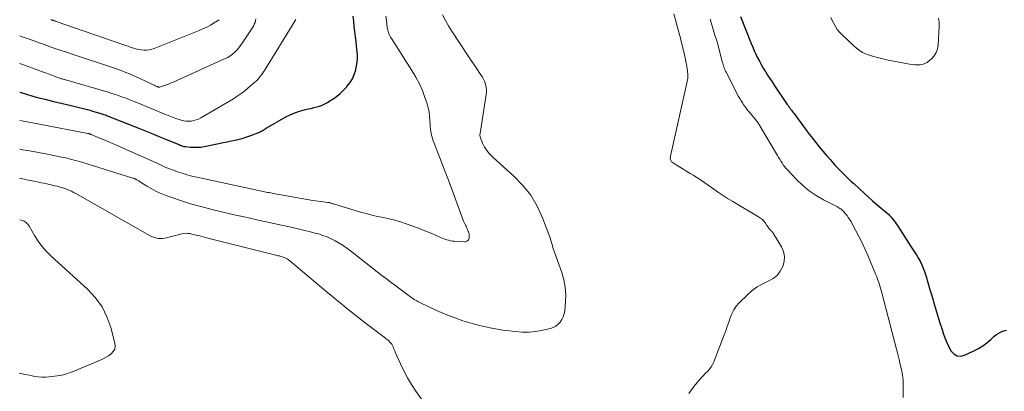
# Model space of a CAD drawing. Units: feet. Extents: x 2044995 to 2050000, y 559993 to 565004.
# Drawn here: x 2045000 to 2045195, y 561049 to 561123 of the extents above; entities that cross this region are included whole.
import ezdxf

# ---------------------------------------------------------------- set-up
doc = ezdxf.new("R2010")
doc.units = ezdxf.units.FT
doc.header["$LTSCALE"] = 100
doc.header["$MEASUREMENT"] = 0
doc.layers.add('CONTOUR INDEX', color=32, linetype='Continuous', lineweight=25)
doc.layers.add('CONTOUR INTERMEDIATE', color=40, linetype='Continuous', lineweight=15)

msp = doc.modelspace()

# ---------------------------------------------------------------- linework, layer by layer
at = {"layer": 'CONTOUR INDEX', "elevation": 880, "flags": 128}
for points in [[(2045000, 561108.36), (2045001.55, 561107.91), (2045003.27, 561107.43), (2045005, 561106.99), (2045006.73, 561106.56), (2045010.22, 561105.72), (2045010.75, 561105.59), (2045011.28, 561105.46), (2045011.81, 561105.34), (2045012.34, 561105.21), (2045012.87, 561105.08), (2045013.4, 561104.94), (2045013.92, 561104.8), (2045014.45, 561104.65), (2045015.87, 561104.23), (2045016.08, 561104.17), (2045016.28, 561104.1), (2045016.49, 561104.03), (2045016.69, 561103.96), (2045016.9, 561103.89), (2045017.1, 561103.81), (2045017.3, 561103.73), (2045017.5, 561103.66), (2045023.4, 561101.32), (2045024.73, 561100.78), (2045026.07, 561100.25), (2045027.4, 561099.71), (2045028.73, 561099.16), (2045031.2, 561098.15), (2045031.3, 561098.11), (2045031.4, 561098.07), (2045031.49, 561098.02), (2045031.59, 561097.98), (2045031.69, 561097.94), (2045031.79, 561097.9), (2045031.89, 561097.86), (2045031.99, 561097.82), (2045032.14, 561097.77), (2045032.31, 561097.71), (2045032.49, 561097.67), (2045032.67, 561097.63), (2045032.85, 561097.61), (2045033.84, 561097.51), (2045034.51, 561097.48), (2045035.19, 561097.48), (2045035.86, 561097.54), (2045036.53, 561097.65), (2045039.47, 561098.24), (2045040.27, 561098.4), (2045041.06, 561098.57), (2045041.86, 561098.74), (2045042.66, 561098.91), (2045043.45, 561099.1), (2045044.24, 561099.31), (2045045.01, 561099.56), (2045045.78, 561099.83), (2045047.18, 561100.34), (2045047.39, 561100.43), (2045047.6, 561100.53), (2045047.81, 561100.65), (2045048, 561100.77), (2045048.2, 561100.9), (2045048.4, 561101.03), (2045048.6, 561101.15), (2045048.8, 561101.27), (2045052.7, 561103.49), (2045053.58, 561103.93), (2045054.47, 561104.32), (2045055.4, 561104.63), (2045056.35, 561104.89), (2045057.14, 561105.06), (2045057.71, 561105.19), (2045058.27, 561105.33), (2045058.83, 561105.49), (2045059.38, 561105.65), (2045059.93, 561105.85), (2045060.45, 561106.07), (2045060.96, 561106.35), (2045061.45, 561106.65), (2045062, 561107.02), (2045062.73, 561107.56), (2045063.44, 561108.14), (2045064.1, 561108.76), (2045064.73, 561109.41), (2045064.8, 561109.49), (2045065.39, 561110.25), (2045065.89, 561111.05), (2045066.27, 561111.91), (2045066.56, 561112.81), (2045066.59, 561112.92), (2045066.77, 561113.91), (2045066.88, 561114.91), (2045066.88, 561115.91), (2045066.8, 561116.92), (2045066.61, 561118.34), (2045066.48, 561119.35), (2045066.36, 561120.37), (2045066.25, 561121.38), (2045066.15, 561122.4), (2045066.07, 561123.42)], [(2045142.74, 561123.34), (2045144.87, 561118.01), (2045145.16, 561117.3), (2045145.47, 561116.6), (2045145.8, 561115.9), (2045146.13, 561115.2), (2045146.48, 561114.52), (2045146.85, 561113.84), (2045147.24, 561113.17), (2045147.64, 561112.52), (2045147.67, 561112.45), (2045148.11, 561111.77), (2045148.54, 561111.09), (2045148.99, 561110.42), (2045149.44, 561109.75), (2045152.02, 561105.95), (2045152.18, 561105.72), (2045152.34, 561105.5), (2045152.5, 561105.27), (2045152.67, 561105.05), (2045152.84, 561104.83), (2045153.01, 561104.6), (2045153.18, 561104.38), (2045153.35, 561104.16), (2045153.82, 561103.52), (2045154.18, 561103.04), (2045154.54, 561102.55), (2045154.9, 561102.06), (2045155.25, 561101.57), (2045155.61, 561101.08), (2045155.97, 561100.59), (2045156.34, 561100.11), (2045156.71, 561099.63), (2045157.66, 561098.44), (2045158.35, 561097.58), (2045159.05, 561096.73), (2045159.77, 561095.89), (2045160.49, 561095.06), (2045160.96, 561094.53), (2045161.46, 561093.98), (2045161.97, 561093.43), (2045162.48, 561092.89), (2045163, 561092.36), (2045163.53, 561091.83), (2045164.07, 561091.32), (2045164.61, 561090.8), (2045165.16, 561090.3), (2045167.21, 561088.43), (2045168.05, 561087.67), (2045168.9, 561086.91), (2045169.75, 561086.17), (2045170.62, 561085.44), (2045171.72, 561084.51), (2045172.03, 561084.24), (2045172.32, 561083.95), (2045172.6, 561083.65), (2045172.87, 561083.34), (2045173.12, 561083.01), (2045173.37, 561082.68), (2045173.6, 561082.34), (2045173.83, 561082), (2045176.51, 561077.88), (2045176.9, 561077.28), (2045177.28, 561076.68), (2045177.66, 561076.08), (2045178.03, 561075.47), (2045178.37, 561074.85), (2045178.69, 561074.22), (2045178.95, 561073.56), (2045179.19, 561072.89), (2045179.5, 561071.91), (2045179.86, 561070.74), (2045180.21, 561069.57), (2045180.57, 561068.39), (2045180.91, 561067.22), (2045181, 561066.93), (2045181.39, 561065.61), (2045181.78, 561064.29), (2045182.19, 561062.97), (2045182.6, 561061.66), (2045182.91, 561060.68), (2045183.23, 561059.77), (2045183.59, 561058.88), (2045184, 561058.02), (2045184.45, 561057.17), (2045185.01, 561056.59), (2045185.63, 561056.23), (2045186.35, 561056.17), (2045187.14, 561056.33), (2045188.96, 561057.2), (2045189.86, 561057.68), (2045190.72, 561058.21), (2045191.54, 561058.81), (2045192.32, 561059.47), (2045193, 561060.1), (2045193.44, 561060.45), (2045193.89, 561060.74), (2045194.39, 561060.97), (2045194.91, 561061.16), (2045195.45, 561061.3)]]:
    msp.add_lwpolyline(points, dxfattribs=at)
at = {"layer": 'CONTOUR INTERMEDIATE', "flags": 128}
for points, elevation in [([(2045000, 561097.1), (2045000.17, 561097.07), (2045001.95, 561096.76), (2045003.72, 561096.44), (2045005.5, 561096.1), (2045008.3, 561095.55), (2045008.81, 561095.45), (2045009.32, 561095.34), (2045009.82, 561095.22), (2045010.32, 561095.09), (2045010.82, 561094.96), (2045011.32, 561094.82), (2045011.81, 561094.68), (2045012.31, 561094.53), (2045022.42, 561091.4), (2045022.49, 561091.37), (2045022.57, 561091.35), (2045022.65, 561091.32), (2045022.72, 561091.29), (2045022.8, 561091.26), (2045022.87, 561091.23), (2045022.95, 561091.19), (2045023.02, 561091.16), (2045023.2, 561091.05), (2045023.33, 561090.97), (2045023.46, 561090.9), (2045023.59, 561090.82), (2045023.71, 561090.74), (2045025.17, 561089.82), (2045026.04, 561089.31), (2045026.93, 561088.83), (2045027.85, 561088.42), (2045028.79, 561088.04), (2045030.34, 561087.48), (2045032.07, 561086.88), (2045033.82, 561086.32), (2045035.58, 561085.82), (2045037.36, 561085.36), (2045038.57, 561085.07), (2045040.53, 561084.61), (2045042.49, 561084.15), (2045044.45, 561083.7), (2045046.41, 561083.25), (2045047.26, 561083.06), (2045048.8, 561082.72), (2045050.34, 561082.38), (2045051.88, 561082.05), (2045053.42, 561081.73), (2045054.28, 561081.55), (2045055.39, 561081.3), (2045056.5, 561081.04), (2045057.6, 561080.76), (2045058.7, 561080.46), (2045059.15, 561080.33), (2045060.01, 561080.06), (2045060.86, 561079.75), (2045061.68, 561079.38), (2045062.49, 561078.98), (2045063.28, 561078.53), (2045064.05, 561078.05), (2045064.79, 561077.54), (2045065.52, 561077), (2045070.8, 561072.86), (2045071.72, 561072.15), (2045072.64, 561071.45), (2045073.57, 561070.75), (2045074.5, 561070.06), (2045075.84, 561069.06), (2045076.1, 561068.87), (2045076.36, 561068.67), (2045076.62, 561068.48), (2045076.88, 561068.29), (2045076.92, 561068.25), (2045077.16, 561068.07), (2045077.39, 561067.9), (2045077.63, 561067.73), (2045077.87, 561067.56), (2045078.11, 561067.39), (2045078.36, 561067.24), (2045078.62, 561067.1), (2045078.88, 561066.96), (2045081.44, 561065.72), (2045082.99, 561065), (2045084.57, 561064.33), (2045086.17, 561063.72), (2045087.79, 561063.16), (2045088.2, 561063.02), (2045090.05, 561062.48), (2045091.92, 561062), (2045093.81, 561061.63), (2045095.71, 561061.33), (2045098.13, 561061.01), (2045099.5, 561060.9), (2045100.87, 561060.9), (2045102.23, 561061.04), (2045103.59, 561061.29), (2045105.09, 561061.64), (2045105.65, 561061.84), (2045106.18, 561062.11), (2045106.64, 561062.47), (2045107.05, 561062.9), (2045107.38, 561063.41), (2045107.65, 561063.94), (2045107.82, 561064.51), (2045107.93, 561065.11), (2045108.1, 561066.88), (2045108.14, 561068.37), (2045108.05, 561069.84), (2045107.77, 561071.28), (2045107.35, 561072.71), (2045105.89, 561076.71), (2045105.78, 561077.04), (2045105.67, 561077.37), (2045105.58, 561077.7), (2045105.5, 561078.03), (2045105.41, 561078.37), (2045105.32, 561078.7), (2045105.21, 561079.02), (2045105.1, 561079.35), (2045103.52, 561083.52), (2045102.46, 561085.82), (2045101.2, 561087.99), (2045099.64, 561089.95), (2045097.88, 561091.77), (2045093.75, 561095.47), (2045093.38, 561095.83), (2045093.03, 561096.2), (2045092.71, 561096.6), (2045092.4, 561097.02), (2045092.3, 561097.17), (2045092.08, 561097.53), (2045091.87, 561097.9), (2045091.68, 561098.29), (2045091.51, 561098.68), (2045091.28, 561099.26), (2045091.24, 561099.37), (2045091.21, 561099.49), (2045091.18, 561099.6), (2045091.16, 561099.71), (2045091.15, 561099.83), (2045091.15, 561099.95), (2045091.15, 561100.06), (2045091.17, 561100.18), (2045092.37, 561107.92), (2045092.42, 561108.37), (2045092.43, 561108.82), (2045092.39, 561109.26), (2045092.32, 561109.71), (2045092.2, 561110.14), (2045092.06, 561110.56), (2045091.86, 561110.96), (2045091.63, 561111.35), (2045091, 561112.29), (2045090.44, 561113.13), (2045089.87, 561113.98), (2045089.31, 561114.83), (2045088.74, 561115.67), (2045085.57, 561120.44), (2045084.91, 561121.5), (2045084.3, 561122.58), (2045083.75, 561123.7)], 888), ([(2045000, 561102.8), (2045000.78, 561102.65), (2045001.83, 561102.45), (2045002.87, 561102.25), (2045003.92, 561102.05), (2045013.52, 561100.22), (2045013.6, 561100.2), (2045013.68, 561100.18), (2045013.76, 561100.16), (2045013.84, 561100.14), (2045013.92, 561100.11), (2045014, 561100.08), (2045014.08, 561100.05), (2045014.15, 561100.02), (2045016.02, 561099.24), (2045017.03, 561098.81), (2045018.03, 561098.38), (2045019.04, 561097.95), (2045020.04, 561097.51), (2045026.18, 561094.79), (2045026.71, 561094.55), (2045027.24, 561094.31), (2045027.77, 561094.06), (2045028.29, 561093.81), (2045028.82, 561093.57), (2045029.35, 561093.34), (2045029.89, 561093.13), (2045030.43, 561092.93), (2045031.23, 561092.65), (2045032.19, 561092.34), (2045033.15, 561092.05), (2045034.12, 561091.79), (2045035.1, 561091.57), (2045048.22, 561088.75), (2045048.51, 561088.69), (2045048.81, 561088.63), (2045049.1, 561088.57), (2045049.4, 561088.51), (2045049.69, 561088.45), (2045049.99, 561088.4), (2045050.29, 561088.34), (2045050.58, 561088.29), (2045058.07, 561086.98), (2045058.59, 561086.9), (2045059.1, 561086.82), (2045059.62, 561086.75), (2045060.13, 561086.69), (2045061.05, 561086.59), (2045061.11, 561086.59), (2045061.17, 561086.58), (2045061.22, 561086.57), (2045061.28, 561086.56), (2045061.34, 561086.55), (2045061.39, 561086.53), (2045061.45, 561086.52), (2045061.5, 561086.5), (2045061.63, 561086.44), (2045061.75, 561086.39), (2045061.88, 561086.35), (2045062, 561086.31), (2045062.12, 561086.27), (2045067.51, 561084.68), (2045068.63, 561084.36), (2045069.76, 561084.08), (2045070.89, 561083.82), (2045072.03, 561083.59), (2045073.17, 561083.35), (2045074.29, 561083.07), (2045075.41, 561082.73), (2045076.51, 561082.36), (2045079.01, 561081.46), (2045079.89, 561081.12), (2045080.77, 561080.78), (2045081.63, 561080.41), (2045082.49, 561080.03), (2045083.52, 561079.56), (2045083.87, 561079.41), (2045084.22, 561079.28), (2045084.58, 561079.17), (2045084.95, 561079.08), (2045085.32, 561079), (2045085.69, 561078.94), (2045086.06, 561078.9), (2045086.44, 561078.87), (2045088.07, 561078.78), (2045088.25, 561078.79), (2045088.43, 561078.83), (2045088.58, 561078.91), (2045088.73, 561079.02), (2045088.85, 561079.16), (2045088.94, 561079.31), (2045088.99, 561079.48), (2045089.02, 561079.66), (2045089.02, 561079.78), (2045089.01, 561080.04), (2045088.99, 561080.28), (2045088.93, 561080.53), (2045088.86, 561080.77), (2045088.84, 561080.83), (2045088.74, 561081.09), (2045088.63, 561081.36), (2045088.51, 561081.61), (2045088.39, 561081.87), (2045088.27, 561082.1), (2045088.09, 561082.47), (2045087.92, 561082.84), (2045087.77, 561083.23), (2045087.62, 561083.61), (2045085.3, 561089.9), (2045084.78, 561091.28), (2045084.26, 561092.66), (2045083.73, 561094.03), (2045083.19, 561095.4), (2045082.05, 561098.27), (2045081.88, 561098.73), (2045081.73, 561099.19), (2045081.6, 561099.66), (2045081.49, 561100.13), (2045081.41, 561100.61), (2045081.34, 561101.09), (2045081.29, 561101.58), (2045081.27, 561102.06), (2045081.25, 561102.78), (2045081.19, 561103.62), (2045081.08, 561104.45), (2045080.9, 561105.27), (2045080.67, 561106.08), (2045080.26, 561107.31), (2045079.74, 561108.71), (2045079.15, 561110.07), (2045078.45, 561111.39), (2045077.69, 561112.67), (2045073.61, 561119), (2045073.45, 561119.26), (2045073.3, 561119.53), (2045073.18, 561119.81), (2045073.07, 561120.1), (2045072.97, 561120.39), (2045072.89, 561120.68), (2045072.83, 561120.98), (2045072.79, 561121.28), (2045072.64, 561122.5), (2045072.54, 561123.41)], 884), ([(2045129.55, 561123.87), (2045129.86, 561122.67), (2045130.18, 561121.46), (2045130.9, 561118.82), (2045131.08, 561118.16), (2045131.25, 561117.5), (2045131.41, 561116.83), (2045131.57, 561116.16), (2045131.68, 561115.72), (2045131.77, 561115.27), (2045131.87, 561114.82), (2045131.95, 561114.37), (2045132.03, 561113.92), (2045132.18, 561112.98), (2045132.22, 561112.67), (2045132.26, 561112.36), (2045132.29, 561112.05), (2045132.31, 561111.74), (2045132.31, 561111.43), (2045132.3, 561111.12), (2045132.26, 561110.81), (2045132.2, 561110.51), (2045128.88, 561095.75), (2045128.86, 561095.57), (2045128.84, 561095.4), (2045128.85, 561095.23), (2045128.87, 561095.06), (2045128.92, 561094.9), (2045129, 561094.75), (2045129.1, 561094.63), (2045129.23, 561094.52), (2045130.21, 561093.91), (2045130.86, 561093.51), (2045131.5, 561093.11), (2045132.14, 561092.71), (2045132.78, 561092.32), (2045133.37, 561091.96), (2045134.3, 561091.38), (2045135.22, 561090.78), (2045136.13, 561090.15), (2045137.02, 561089.51), (2045137.19, 561089.38), (2045138.17, 561088.68), (2045139.16, 561088), (2045140.17, 561087.36), (2045141.2, 561086.73), (2045146.34, 561083.72), (2045146.73, 561083.46), (2045147.08, 561083.17), (2045147.39, 561082.84), (2045147.67, 561082.47), (2045147.98, 561082.01), (2045148.09, 561081.85), (2045148.2, 561081.7), (2045148.31, 561081.55), (2045148.43, 561081.4), (2045148.5, 561081.32), (2045148.59, 561081.21), (2045148.68, 561081.11), (2045148.77, 561081.02), (2045148.87, 561080.93), (2045148.96, 561080.83), (2045149.05, 561080.73), (2045149.13, 561080.63), (2045149.2, 561080.51), (2045150.86, 561077.79), (2045151.27, 561076.84), (2045151.48, 561075.87), (2045151.42, 561074.88), (2045151.16, 561073.87), (2045150.63, 561072.95), (2045150, 561072.15), (2045149.19, 561071.52), (2045148.26, 561071), (2045148.1, 561070.94), (2045147.04, 561070.43), (2045146.03, 561069.85), (2045145.09, 561069.15), (2045144.21, 561068.37), (2045142.49, 561066.68), (2045141.91, 561066.02), (2045141.41, 561065.32), (2045141.01, 561064.55), (2045140.69, 561063.73), (2045140.42, 561062.89), (2045140.14, 561062.04), (2045139.84, 561061.2), (2045139.53, 561060.37), (2045137.48, 561055.06), (2045137.23, 561054.53), (2045136.94, 561054.02), (2045136.58, 561053.56), (2045136.18, 561053.12), (2045135.76, 561052.7), (2045135.34, 561052.28), (2045134.94, 561051.84), (2045134.54, 561051.39), (2045133.85, 561050.58), (2045133.15, 561049.69), (2045132.52, 561048.77)], 888), ([(2045000, 561119.53), (2045000.27, 561119.43), (2045001.46, 561119), (2045002.65, 561118.58), (2045003.84, 561118.15), (2045004.5, 561117.92), (2045006.02, 561117.39), (2045007.54, 561116.86), (2045009.07, 561116.35), (2045010.6, 561115.84), (2045018.38, 561113.26), (2045018.96, 561113.06), (2045019.53, 561112.86), (2045020.11, 561112.65), (2045020.68, 561112.44), (2045021.24, 561112.22), (2045021.81, 561111.99), (2045022.36, 561111.75), (2045022.92, 561111.5), (2045025.8, 561110.15), (2045026.07, 561110.02), (2045026.33, 561109.9), (2045026.6, 561109.78), (2045026.86, 561109.66), (2045027.25, 561109.48), (2045027.32, 561109.45), (2045027.4, 561109.43), (2045027.47, 561109.41), (2045027.55, 561109.39), (2045027.63, 561109.39), (2045027.71, 561109.39), (2045027.78, 561109.4), (2045027.86, 561109.42), (2045028.86, 561109.78), (2045029.44, 561110), (2045030.01, 561110.22), (2045030.58, 561110.46), (2045031.14, 561110.7), (2045040.68, 561115.02), (2045041.19, 561115.28), (2045041.69, 561115.58), (2045042.15, 561115.92), (2045042.59, 561116.3), (2045043, 561116.71), (2045043.39, 561117.14), (2045043.74, 561117.59), (2045044.08, 561118.07), (2045046.28, 561121.47), (2045046.46, 561121.81), (2045046.61, 561122.16), (2045046.71, 561122.52), (2045046.77, 561122.9)], 872), ([(2045000, 561114.09), (2045004.71, 561112.35), (2045005.33, 561112.13), (2045005.95, 561111.9), (2045006.57, 561111.67), (2045007.19, 561111.45), (2045008.25, 561111.06), (2045008.34, 561111.03), (2045008.44, 561111), (2045008.53, 561110.97), (2045008.62, 561110.95), (2045008.78, 561110.9), (2045008.88, 561110.88), (2045017.53, 561108.37), (2045018.25, 561108.15), (2045018.96, 561107.93), (2045019.68, 561107.68), (2045020.39, 561107.43), (2045021.09, 561107.17), (2045021.79, 561106.9), (2045022.49, 561106.62), (2045023.19, 561106.33), (2045028.9, 561103.96), (2045029.57, 561103.69), (2045030.24, 561103.44), (2045030.92, 561103.21), (2045031.61, 561102.99), (2045032.01, 561102.87), (2045032.5, 561102.75), (2045032.99, 561102.67), (2045033.49, 561102.66), (2045034, 561102.68), (2045034.5, 561102.77), (2045034.98, 561102.89), (2045035.44, 561103.08), (2045035.89, 561103.31), (2045042.31, 561107.1), (2045043.08, 561107.58), (2045043.83, 561108.1), (2045044.56, 561108.65), (2045045.26, 561109.23), (2045046.6, 561110.4), (2045046.88, 561110.65), (2045047.14, 561110.91), (2045047.39, 561111.19), (2045047.63, 561111.47), (2045047.85, 561111.77), (2045048.07, 561112.07), (2045048.28, 561112.38), (2045048.48, 561112.69), (2045054.46, 561122.43), (2045054.5, 561122.5), (2045054.54, 561122.56), (2045054.59, 561122.63), (2045054.63, 561122.69), (2045054.68, 561122.75)], 876), ([(2045006.19, 561122.73), (2045006.28, 561122.7), (2045006.37, 561122.67), (2045006.46, 561122.64), (2045006.55, 561122.61), (2045006.63, 561122.58), (2045006.68, 561122.57), (2045006.74, 561122.55), (2045006.79, 561122.53), (2045006.84, 561122.52), (2045006.89, 561122.5), (2045006.95, 561122.48), (2045007, 561122.47), (2045007.05, 561122.45), (2045022.51, 561117.12), (2045023.02, 561116.97), (2045023.53, 561116.85), (2045024.06, 561116.76), (2045024.58, 561116.71), (2045025.11, 561116.71), (2045025.63, 561116.76), (2045026.14, 561116.88), (2045026.64, 561117.04), (2045035.51, 561120.57), (2045036.29, 561120.9), (2045037.05, 561121.26), (2045037.79, 561121.66), (2045038.51, 561122.1), (2045039.51, 561122.73)], 868), ([(2045136.71, 561122.85), (2045137.34, 561120.82), (2045137.69, 561119.68), (2045138.03, 561118.52), (2045138.36, 561117.37), (2045138.68, 561116.21), (2045139.15, 561114.43), (2045139.23, 561114.16), (2045139.31, 561113.89), (2045139.39, 561113.62), (2045139.47, 561113.35), (2045139.57, 561113.09), (2045139.67, 561112.83), (2045139.78, 561112.57), (2045139.91, 561112.32), (2045142.37, 561107.56), (2045142.61, 561107.12), (2045142.86, 561106.68), (2045143.13, 561106.25), (2045143.42, 561105.82), (2045143.71, 561105.41), (2045144.01, 561105), (2045144.33, 561104.61), (2045144.65, 561104.21), (2045145.76, 561102.92), (2045145.88, 561102.78), (2045145.99, 561102.64), (2045146.1, 561102.5), (2045146.21, 561102.36), (2045146.31, 561102.21), (2045146.41, 561102.06), (2045146.51, 561101.91), (2045146.6, 561101.75), (2045150.07, 561095.86), (2045150.29, 561095.49), (2045150.51, 561095.12), (2045150.74, 561094.76), (2045150.97, 561094.39), (2045151.21, 561094.04), (2045151.47, 561093.69), (2045151.74, 561093.36), (2045152.03, 561093.04), (2045153.87, 561091.09), (2045155.09, 561089.93), (2045156.37, 561088.86), (2045157.76, 561087.93), (2045159.21, 561087.08), (2045161.81, 561085.74), (2045162.01, 561085.63), (2045162.21, 561085.52), (2045162.41, 561085.4), (2045162.6, 561085.28), (2045162.79, 561085.14), (2045162.97, 561085), (2045163.13, 561084.84), (2045163.28, 561084.67), (2045163.56, 561084.34), (2045163.84, 561083.98), (2045164.1, 561083.62), (2045164.34, 561083.25), (2045164.57, 561082.86), (2045165.53, 561081.11), (2045166.21, 561079.84), (2045166.85, 561078.55), (2045167.46, 561077.24), (2045168.04, 561075.92), (2045169.56, 561072.28), (2045169.73, 561071.84), (2045169.9, 561071.4), (2045170.06, 561070.96), (2045170.21, 561070.51), (2045170.35, 561070.05), (2045170.48, 561069.6), (2045170.61, 561069.14), (2045170.73, 561068.69), (2045173.64, 561057.55), (2045173.9, 561056.54), (2045174.15, 561055.52), (2045174.39, 561054.51), (2045174.62, 561053.49), (2045174.81, 561052.47), (2045174.94, 561051.44), (2045174.99, 561050.4), (2045174.99, 561049.36), (2045174.93, 561047.98)], 884), ([(2045160.64, 561123.18), (2045160.93, 561122.57), (2045161.23, 561121.96), (2045161.56, 561121.37), (2045161.92, 561120.81), (2045162.35, 561120.29), (2045162.81, 561119.8), (2045165.26, 561117.5), (2045166.08, 561116.84), (2045166.94, 561116.27), (2045167.88, 561115.84), (2045168.87, 561115.49), (2045169.91, 561115.23), (2045170.94, 561114.98), (2045171.98, 561114.75), (2045173.03, 561114.54), (2045176.24, 561113.92), (2045176.75, 561113.84), (2045177.27, 561113.79), (2045177.78, 561113.78), (2045178.3, 561113.8), (2045178.8, 561113.89), (2045179.27, 561114.04), (2045179.7, 561114.28), (2045180.11, 561114.58), (2045180.55, 561114.98), (2045181.07, 561115.57), (2045181.48, 561116.22), (2045181.73, 561116.94), (2045181.87, 561117.72), (2045182.1, 561121.42), (2045182.08, 561122.23), (2045181.96, 561123.01)], 876), ([(2045000, 561091.31), (2045000.13, 561091.29), (2045000.92, 561091.15), (2045001.7, 561091.01), (2045002.48, 561090.85), (2045003.26, 561090.69), (2045003.71, 561090.59), (2045004.26, 561090.48), (2045004.81, 561090.36), (2045005.36, 561090.24), (2045005.91, 561090.11), (2045006.22, 561090.04), (2045006.61, 561089.95), (2045007, 561089.86), (2045007.4, 561089.76), (2045007.79, 561089.66), (2045008.18, 561089.55), (2045008.56, 561089.43), (2045008.94, 561089.3), (2045009.32, 561089.17), (2045009.7, 561089.03), (2045009.89, 561088.96), (2045010.07, 561088.88), (2045010.25, 561088.79), (2045010.43, 561088.7), (2045010.61, 561088.6), (2045010.79, 561088.5), (2045010.96, 561088.4), (2045011.14, 561088.31), (2045025.83, 561079.95), (2045026.62, 561079.62), (2045027.43, 561079.43), (2045028.26, 561079.43), (2045029.11, 561079.56), (2045029.82, 561079.76), (2045030.33, 561079.9), (2045030.83, 561080.04), (2045031.34, 561080.17), (2045031.85, 561080.3), (2045032.08, 561080.36), (2045032.48, 561080.43), (2045032.88, 561080.47), (2045033.27, 561080.45), (2045033.67, 561080.4), (2045034.07, 561080.31), (2045034.47, 561080.22), (2045034.87, 561080.13), (2045035.26, 561080.03), (2045035.4, 561080), (2045035.86, 561079.88), (2045036.33, 561079.76), (2045036.79, 561079.65), (2045037.25, 561079.53), (2045050.19, 561076.29), (2045050.44, 561076.23), (2045050.7, 561076.16), (2045050.95, 561076.1), (2045051.21, 561076.04), (2045051.46, 561075.98), (2045051.72, 561075.91), (2045051.96, 561075.82), (2045052.21, 561075.73), (2045052.35, 561075.68), (2045052.65, 561075.55), (2045052.94, 561075.39), (2045053.22, 561075.21), (2045053.49, 561075.01), (2045061.04, 561068.71), (2045061.95, 561067.95), (2045062.87, 561067.19), (2045063.78, 561066.44), (2045064.7, 561065.68), (2045065.62, 561064.93), (2045066.55, 561064.19), (2045067.49, 561063.46), (2045068.43, 561062.74), (2045072.43, 561059.73), (2045072.66, 561059.55), (2045072.89, 561059.36), (2045073.1, 561059.17), (2045073.31, 561058.96), (2045073.5, 561058.74), (2045073.67, 561058.51), (2045073.81, 561058.27), (2045073.93, 561058.01), (2045074.04, 561057.74), (2045074.15, 561057.47), (2045074.27, 561057.21), (2045074.38, 561056.94), (2045075.41, 561054.63), (2045076.08, 561053.23), (2045076.8, 561051.86), (2045077.6, 561050.54), (2045078.46, 561049.25), (2045080.05, 561047.01)], 892), ([(2045000, 561083.13), (2045000.46, 561083.03), (2045000.68, 561082.96), (2045000.89, 561082.87), (2045001.09, 561082.74), (2045001.27, 561082.6), (2045001.44, 561082.43), (2045001.59, 561082.26), (2045001.73, 561082.07), (2045001.86, 561081.87), (2045002.93, 561080.02), (2045003.63, 561078.93), (2045004.39, 561077.89), (2045005.25, 561076.93), (2045006.16, 561076.01), (2045013.5, 561069.32), (2045015.01, 561067.68), (2045016.31, 561065.9), (2045017.28, 561063.93), (2045018.04, 561061.83), (2045018.87, 561058.72), (2045018.91, 561058.12), (2045018.82, 561057.55), (2045018.54, 561057.06), (2045018.13, 561056.61), (2045017.58, 561056.23), (2045017.01, 561055.87), (2045016.42, 561055.57), (2045015.81, 561055.29), (2045010.95, 561053.29), (2045010.58, 561053.14), (2045010.21, 561052.99), (2045009.83, 561052.85), (2045009.46, 561052.72), (2045009.08, 561052.59), (2045008.7, 561052.49), (2045008.31, 561052.41), (2045007.92, 561052.34), (2045005.86, 561052.07), (2045005.13, 561052.01), (2045004.41, 561051.99), (2045003.68, 561052.05), (2045002.96, 561052.16), (2045002.24, 561052.31), (2045001.52, 561052.46), (2045000.8, 561052.6), (2045000.08, 561052.75), (2045000, 561052.77)], 896)]:
    msp.add_lwpolyline(points, dxfattribs=dict(at, elevation=elevation))

doc.saveas('drawing.dxf')
